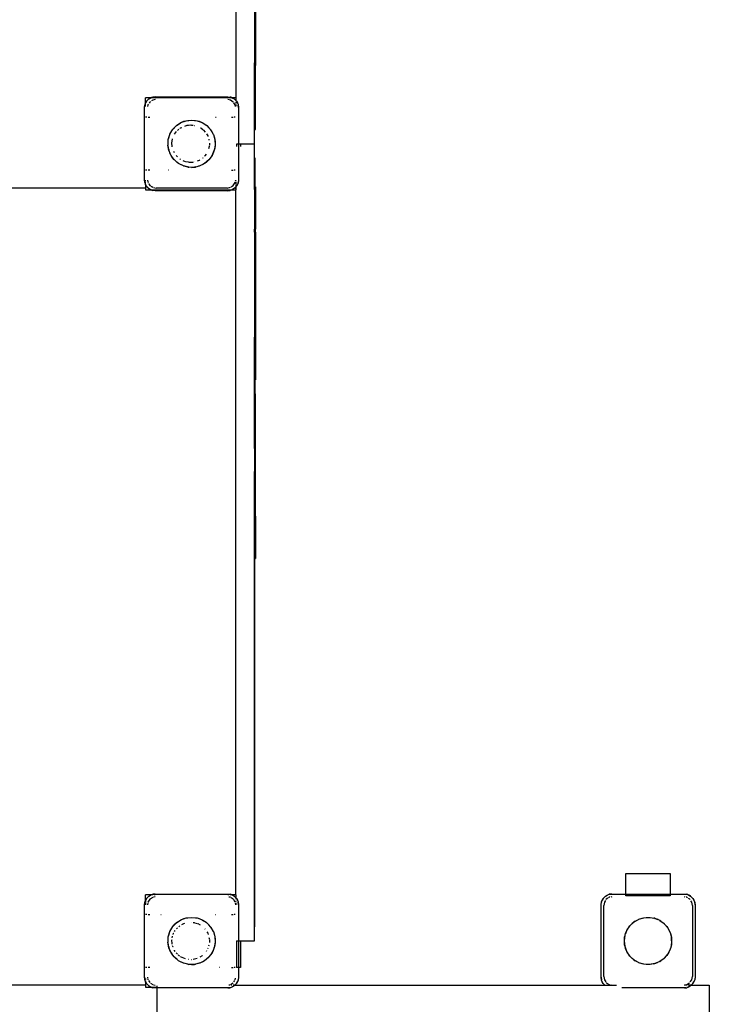
# Model space of a CAD drawing. Extents: x -7529 to 2569, y -5429 to 5917.
# Drawn here: x -2224 to -1446, y 425 to 1536 of the extents above; entities that cross this region are included whole.
import ezdxf

# ---------------------------------------------------------------- set-up
doc = ezdxf.new("R2010")
doc.units = 0
doc.layers.get('0').update_dxf_attribs({"linetype": 'CONTINUOUS'})

# ---------------------------------------------------------------- blocks, each defined once
blk = doc.blocks.new('004435')
for p, q in [((-1979.7, 2244.1), (-1979.7, 1448.1)), ((-1958.7, 1583.7), (-1958.7, 1487.5)), ((-1957.7, 1583.7), (-1957.7, 1487.5)), ((-1958.7, 1487.5), (-1957.7, 1487.5)), ((-1958.7, 1484.3), (-1958.7, 1487.5)), ((-1958.7, 1436.3), (-1958.7, 1484.3)), ((-1958.7, 1484.3), (-1957.7, 1484.3)), ((-1957.7, 1487.5), (-1957.7, 1484.3)), ((-1957.7, 1436.3), (-1957.7, 1484.3)), ((-2075.5, 1448.1), (-2081.7, 1448.1)), ((-2081.7, 1441.9), (-2081.7, 1448.1)), ((-2080.5, 1444.2), (-2077.8, 1446.8)), ((-2080.1, 1444.6), (-2078.2, 1446.5)), ((-2078.2, 1446.5), (-2077.8, 1446.8)), ((-2077.8, 1446.8), (-2075.3, 1448.1)), ((-2077.8, 1446.8), (-2076, 1447.9)), ((-2076, 1447.9), (-2075.5, 1448.1)), ((-2075.5, 1448.1), (-2074.5, 1448.5)), ((-2075.3, 1448.1), (-2075.5, 1448.1)), ((-2075.3, 1448.1), (-2074.5, 1448.5)), ((-1984.2, 1448.1), (-2075.3, 1448.1)), ((-2073.6, 1445.4), (-2075, 1444.4)), ((-2074.5, 1448.5), (-2070.7, 1449.1)), ((-2074.5, 1448.5), (-2073.4, 1448.8)), ((-2070.7, 1445.9), (-2073.6, 1445.4)), ((-2070.7, 1449.1), (-2073.4, 1448.8)), ((-2070.7, 1449.1), (-1988.7, 1449.1)), ((-1988.7, 1449.1), (-1985, 1448.5)), ((-1988.7, 1449.1), (-1986.1, 1448.8)), ((-1985.9, 1445.4), (-1988.7, 1445.9)), ((-1985, 1448.5), (-1986.1, 1448.8)), ((-1982.7, 1443.2), (-1985.9, 1445.4)), ((-1985, 1448.5), (-1984.2, 1448.1)), ((-1985, 1448.5), (-1984, 1448.1)), ((-1984.2, 1448.1), (-1981.7, 1446.8)), ((-1984, 1448.1), (-1984.2, 1448.1)), ((-1984, 1448.1), (-1983.5, 1447.9)), ((-1979.7, 1448.1), (-1984, 1448.1)), ((-1981.7, 1446.8), (-1983.5, 1447.9)), ((-1981.3, 1446.5), (-1981.7, 1446.8)), ((-1981.7, 1446.8), (-1979.7, 1444.9)), ((-1981.3, 1446.5), (-1979.7, 1445)), ((-1979.7, 1448.1), (-1979.7, 1445)), ((-1979.7, 1445), (-1979.4, 1444.6)), ((-1979.7, 1445), (-1979.7, 1444.9)), ((-2082.7, 1437.1), (-2082.2, 1440.8)), ((-2082.7, 1437.1), (-2082.4, 1439.8)), ((-2082.7, 1355.1), (-2082.7, 1437.1)), ((-2082.2, 1440.8), (-2082.4, 1439.8)), ((-2082.2, 1440.8), (-2081.7, 1441.9)), ((-2082.2, 1440.8), (-2081.7, 1441.6)), ((-2081.7, 1441.6), (-2080.5, 1444.2)), ((-2081.7, 1441.9), (-2081.6, 1442.3)), ((-2081.7, 1441.6), (-2081.7, 1441.9)), ((-2081.7, 1441.4), (-2081.7, 1441.6)), ((-2081.7, 1438.3), (-2081.7, 1441)), ((-2080.5, 1444.2), (-2081.6, 1442.3)), ((-2080.1, 1444.6), (-2080.5, 1444.2)), ((-2079, 1439.9), (-2079.3, 1438.1)), ((-2078.4, 1440.8), (-2079, 1439.9)), ((-2076.8, 1443.2), (-2077.7, 1441.9)), ((-2076, 1443.7), (-2076.8, 1443.2)), ((-1982.6, 1443), (-1982.7, 1443.2)), ((-1980.5, 1439.9), (-1982.1, 1442.4)), ((-1980.1, 1438.1), (-1980.5, 1439.9)), ((-1979.7, 1444.9), (-1979, 1444.2)), ((-1979.7, 1444.9), (-1979.7, 1444.3)), ((-1979.7, 1443.2), (-1979.7, 1441.5)), ((-1979.7, 1440.5), (-1979.7, 1438.6)), ((-1979.4, 1444.6), (-1979, 1444.2)), ((-1979, 1444.2), (-1977.3, 1440.8)), ((-1979, 1444.2), (-1977.9, 1442.3)), ((-1977.9, 1442.3), (-1977.3, 1440.8)), ((-1977.3, 1440.8), (-1976.7, 1437.1)), ((-1977.3, 1440.8), (-1977, 1439.8)), ((-1976.7, 1437.1), (-1977, 1439.8)), ((-1976.7, 1437.1), (-1976.7, 1396.1)), ((-1958.7, 1436.3), (-1957.7, 1436.3)), ((-1958.7, 1412.1), (-1958.7, 1436.3)), ((-1957.7, 1412.1), (-1957.7, 1436.3)), ((-2080.4, 1426.1), (-2081.7, 1426.1)), ((-2078.7, 1426.1), (-2076.8, 1426.1)), ((-2035.9, 1422.1), (-2029.7, 1422.8)), ((-2034.1, 1422.4), (-2029.7, 1422.8)), ((-2029.7, 1422.8), (-2023.6, 1422.1)), ((-2029.7, 1422.8), (-2025.4, 1422.4)), ((-2002.9, 1426.1), (-2002, 1426.1)), ((-1984.7, 1426.1), (-1982.7, 1426.1)), ((-1980.7, 1426.1), (-1981.7, 1426.1)), ((-2054.2, 1406.8), (-2051.1, 1412.1)), ((-2051.1, 1412.1), (-2052.1, 1410.7)), ((-2051.1, 1412.1), (-2049.4, 1414.2)), ((-2050.5, 1412.7), (-2049.2, 1414.1)), ((-2046.9, 1416.6), (-2049.4, 1414.2)), ((-2047.5, 1415.9), (-2046.9, 1416.6)), ((-2046.9, 1416.6), (-2041.7, 1420)), ((-2046.1, 1417.2), (-2046.9, 1416.6)), ((-2046.1, 1417.2), (-2042.4, 1419.6)), ((-2045.3, 1411.4), (-2044, 1412.5)), ((-2043.1, 1413.2), (-2042.2, 1413.9)), ((-2042.4, 1419.6), (-2041.7, 1420)), ((-2042.2, 1413.9), (-2040.8, 1414.6)), ((-2041.7, 1420), (-2035.9, 1422.1)), ((-2041.7, 1420), (-2038.4, 1421.4)), ((-2038.4, 1421.4), (-2035.9, 1422.1)), ((-2037.3, 1416.1), (-2034.7, 1416.9)), ((-2035.9, 1422.1), (-2034.1, 1422.4)), ((-2034.7, 1416.9), (-2033.6, 1417)), ((-2033.2, 1417), (-2030.7, 1417.3)), ((-2030.7, 1417.3), (-2029.8, 1417.2)), ((-2029.7, 1417.2), (-2027.9, 1417)), ((-2026.3, 1416.8), (-2026.2, 1416.7)), ((-2025.4, 1422.4), (-2023.6, 1422.1)), ((-2023.6, 1422.1), (-2017.8, 1420)), ((-2023.6, 1422.1), (-2021.1, 1421.4)), ((-2021.1, 1421.4), (-2017.8, 1420)), ((-2019.6, 1414), (-2019.3, 1413.9)), ((-2019.3, 1413.9), (-2017.2, 1412.2)), ((-2017.8, 1420), (-2012.6, 1416.6)), ((-2017.8, 1420), (-2017, 1419.6)), ((-2017, 1419.6), (-2013.4, 1417.2)), ((-2016.7, 1411.9), (-2016.2, 1411.4)), ((-2012.6, 1416.6), (-2013.4, 1417.2)), ((-2012.6, 1416.6), (-2008.3, 1412.1)), ((-2012.6, 1416.6), (-2010.1, 1414.2)), ((-2008.3, 1412.1), (-2010.1, 1414.2)), ((-2007.4, 1410.7), (-2008.3, 1412.1)), ((-2008.3, 1412.1), (-2005.3, 1406.8)), ((-1958.7, 1412.1), (-1957.7, 1412.1)), ((-1958.7, 1396.1), (-1958.7, 1412.1)), ((-2056.3, 1398.3), (-2056, 1400.8)), ((-2056.1, 1399.9), (-2056, 1400.8)), ((-2056, 1400.8), (-2054.2, 1406.7)), ((-2056, 1400.8), (-2055.6, 1402.7)), ((-2055.6, 1402.7), (-2054.2, 1406.7)), ((-2054.2, 1406.8), (-2052.1, 1410.7)), ((-2054.2, 1406.7), (-2054.2, 1406.8)), ((-2051.9, 1397.1), (-2051.3, 1401.1)), ((-2051.3, 1401.1), (-2051.1, 1401.5)), ((-2048.9, 1406.8), (-2048, 1408.4)), ((-2048, 1408.4), (-2046.7, 1409.8)), ((-2045.8, 1410.9), (-2045.3, 1411.4)), ((-2016.2, 1411.4), (-2014.3, 1409.3)), ((-2012.8, 1407.2), (-2011.5, 1404.9)), ((-2011.5, 1404.9), (-2011.3, 1404.2)), ((-2010.2, 1401.1), (-2010.1, 1400.2)), ((-2007.4, 1410.7), (-2005.3, 1406.8)), ((-2005.3, 1406.8), (-2005.2, 1406.7)), ((-2005.2, 1406.7), (-2003.5, 1400.8)), ((-2005.2, 1406.7), (-2003.9, 1402.7)), ((-2003.9, 1402.7), (-2003.5, 1400.8)), ((-2003.5, 1400.8), (-2003.1, 1394.6)), ((-2003.5, 1400.8), (-2003.2, 1398.3)), ((-2056.4, 1394.6), (-2056.3, 1395.4)), ((-2055.3, 1388.5), (-2056.4, 1394.6)), ((-2056.3, 1393.9), (-2056.4, 1394.6)), ((-2056.3, 1395.4), (-2056.3, 1398.3)), ((-2055.6, 1389.6), (-2056.3, 1393.9)), ((-2055.6, 1389.6), (-2055.3, 1388.5)), ((-2051.7, 1393.1), (-2051.9, 1397.1)), ((-2051.5, 1392.5), (-2051.7, 1393.1)), ((-2009.8, 1393.1), (-2010.5, 1390.3)), ((-2009.8, 1393.6), (-2009.8, 1393.1)), ((-2009.6, 1396.9), (-2009.7, 1394.5)), ((-2003.1, 1394.6), (-2004.2, 1388.5)), ((-2004.2, 1388.5), (-2003.9, 1389.6)), ((-2003.2, 1393.9), (-2003.9, 1389.6)), ((-2003.2, 1398.3), (-2003.1, 1394.6)), ((-2003.1, 1394.6), (-2003.2, 1393.9)), ((-1979.1, 1396.1), (-1977, 1396.1)), ((-1978.7, 1393), (-1978.7, 1395.5)), ((-1976.7, 1396.1), (-1958.7, 1396.1)), ((-1976.7, 1396.1), (-1976.7, 1355.1)), ((-1974.7, 1395.5), (-1974.7, 1393)), ((-1958.7, 1380.1), (-1958.7, 1396.1)), ((-2054, 1385.5), (-2055.3, 1388.5)), ((-2055.3, 1388.5), (-2054.2, 1385.4)), ((-2052.8, 1382.8), (-2054.2, 1385.4)), ((-2052.8, 1382.8), (-2053.2, 1383.6)), ((-2052.8, 1382.8), (-2052.1, 1381.5)), ((-2049.4, 1378.1), (-2052.8, 1382.8)), ((-2049.4, 1378.1), (-2052.1, 1381.5)), ((-2049.2, 1385.7), (-2049.9, 1387.3)), ((-2046.7, 1382.3), (-2047.2, 1382.9)), ((-2045.8, 1381.4), (-2046.7, 1382.3)), ((-2042.2, 1378.4), (-2043.1, 1379)), ((-2017.2, 1380), (-2017.5, 1379.6)), ((-2014.8, 1382.3), (-2015.2, 1381.9)), ((-2013.2, 1384.4), (-2014.8, 1382.3)), ((-2006.6, 1382.8), (-2010.1, 1378.1)), ((-2007.4, 1381.5), (-2010.1, 1378.1)), ((-2007.4, 1381.5), (-2006.6, 1382.8)), ((-2006.6, 1382.8), (-2004.3, 1388.5)), ((-2004.5, 1387.6), (-2006.6, 1382.8)), ((-2006.6, 1382.8), (-2005.3, 1385.4)), ((-2004.5, 1387.6), (-2005.3, 1385.4)), ((-2004.2, 1388.5), (-2004.5, 1387.6)), ((-2004.3, 1388.5), (-2004.5, 1387.6)), ((-1958.7, 1380.1), (-1958.2, 1380.1)), ((-1958.7, 1347.6), (-1958.7, 1380.1)), ((-1958.2, 1380.1), (-1958.2, 1347.6)), ((-2049.2, 1377.8), (-2049.4, 1378.1)), ((-2044.4, 1373.8), (-2049.2, 1377.8)), ((-2046.1, 1375.1), (-2049.2, 1377.8)), ((-2044.4, 1373.8), (-2046.1, 1375.1)), ((-2038.9, 1371.1), (-2044.4, 1373.8)), ((-2042.4, 1372.7), (-2044.4, 1373.8)), ((-2038.9, 1371.1), (-2042.4, 1372.7)), ((-2036.7, 1375.8), (-2039.2, 1376.8)), ((-2032.8, 1369.6), (-2038.9, 1371.1)), ((-2038.4, 1370.9), (-2038.9, 1371.1)), ((-2034.1, 1369.8), (-2038.4, 1370.9)), ((-2033.2, 1375.2), (-2036.1, 1375.7)), ((-2034.1, 1369.8), (-2032.8, 1369.6)), ((-2030.7, 1375), (-2032.8, 1375.1)), ((-2032.8, 1375.1), (-2032.8, 1375.1)), ((-2029.7, 1369.4), (-2032.8, 1369.6)), ((-2029.7, 1375), (-2030.7, 1375)), ((-2029.7, 1369.4), (-2026.7, 1369.7)), ((-2026.6, 1369.6), (-2029.7, 1369.4)), ((-2028.7, 1375.1), (-2029.6, 1375)), ((-2027.8, 1375.3), (-2028.7, 1375.1)), ((-2025.4, 1369.9), (-2026.6, 1369.6)), ((-2026.6, 1369.6), (-2025.4, 1369.8)), ((-2026.3, 1375.5), (-2026.5, 1375.5)), ((-2021.1, 1370.9), (-2025.4, 1369.8)), ((-2021.1, 1377.3), (-2023.3, 1376.4)), ((-2020.6, 1371.1), (-2021.8, 1370.8)), ((-2020.3, 1377.8), (-2021.1, 1377.3)), ((-2020.6, 1371.1), (-2021.1, 1370.9)), ((-2016.4, 1373.2), (-2020.6, 1371.1)), ((-2017, 1372.7), (-2020.6, 1371.1)), ((-2015.1, 1373.8), (-2017, 1372.7)), ((-2015.1, 1373.8), (-2015.8, 1373.5)), ((-2010.3, 1377.8), (-2015.1, 1373.8)), ((-2013.4, 1375.1), (-2015.1, 1373.8)), ((-2010.3, 1377.8), (-2013.4, 1375.1)), ((-2010.1, 1378.1), (-2010.3, 1377.8)), ((-2080.4, 1366.1), (-2081.7, 1366.1)), ((-2076.8, 1366.1), (-2078.7, 1366.1)), ((-2055.7, 1366.1), (-2056.3, 1366.1)), ((-1984.7, 1366.1), (-1982.7, 1366.1)), ((-1980.7, 1366.1), (-1981.7, 1366.1)), ((-2081.7, 1346.1), (-2877.7, 1346.1)), ((-2082.2, 1351.4), (-2082.7, 1355.1)), ((-2082.7, 1355.1), (-2082.4, 1352.4)), ((-2082.2, 1351.4), (-2082.4, 1352.4)), ((-2081.9, 1350.9), (-2082.2, 1351.4)), ((-2081.7, 1350.6), (-2081.9, 1350.9)), ((-2081.7, 1350.5), (-2081.9, 1350.9)), ((-2081.7, 1353.9), (-2081.7, 1355.1)), ((-2081.7, 1350.6), (-2081.7, 1352.6)), ((-2080.5, 1348.1), (-2081.7, 1350.6)), ((-2081.7, 1350.5), (-2081.7, 1350.6)), ((-2081.7, 1350.4), (-2081.7, 1350.5)), ((-2081.7, 1350.4), (-2081.7, 1346.1)), ((-2081.6, 1349.9), (-2081.7, 1350.4)), ((-2081.7, 1346.1), (-2081.7, 1344.1)), ((-2080.5, 1348.1), (-2081.6, 1349.9)), ((-2077.8, 1345.4), (-2080.5, 1348.1)), ((-2080.1, 1347.6), (-2080.5, 1348.1)), ((-2078.2, 1345.7), (-2080.1, 1347.6)), ((-2079.5, 1355.1), (-2079.2, 1353.2)), ((-2079, 1352.2), (-2078.4, 1351.4)), ((-2078.2, 1345.7), (-2077.8, 1345.4)), ((-2078.1, 1350.9), (-2076.8, 1349)), ((-2077.8, 1345.4), (-2076, 1344.3)), ((-2075.3, 1344.1), (-2077.8, 1345.4)), ((-2076.8, 1349), (-2076, 1348.5)), ((-2075.5, 1348.2), (-2073.6, 1346.9)), ((-2072.7, 1346.7), (-2069.7, 1346.1)), ((-1989.7, 1346.1), (-2069.7, 1346.1)), ((-1989.7, 1346.1), (-1985.9, 1346.9)), ((-1985.9, 1346.9), (-1985.9, 1346.9)), ((-1985.1, 1347.5), (-1982.7, 1349)), ((-1981.7, 1345.4), (-1984.2, 1344.1)), ((-1981.7, 1345.4), (-1983.5, 1344.3)), ((-1982.7, 1349), (-1980.5, 1352.3)), ((-1979.9, 1347.2), (-1981.7, 1345.4)), ((-1981.3, 1345.7), (-1981.7, 1345.4)), ((-1979.7, 1347.3), (-1981.3, 1345.7)), ((-1980.5, 1352.3), (-1980.3, 1353.2)), ((-1980.1, 1354.1), (-1979.9, 1355.1)), ((-1979.7, 1355.1), (-1979.7, 1354.5)), ((-1979.7, 1353.1), (-1979.7, 1350.8)), ((-1979.7, 1349.9), (-1979.7, 1347.6)), ((-1979.4, 1347.6), (-1979.7, 1347.3)), ((-1979.7, 1347.3), (-1979.7, 1347.3)), ((-1979.7, 1347.3), (-1979.7, 1344.1)), ((-1979, 1348.1), (-1979.4, 1347.7)), ((-1979.4, 1347.6), (-1979, 1348.1)), ((-1977.3, 1351.4), (-1979, 1348.1)), ((-1979, 1348.1), (-1977.9, 1349.9)), ((-1977.3, 1351.4), (-1977.9, 1349.9)), ((-1976.7, 1355.1), (-1977.3, 1351.4)), ((-1977.3, 1351.4), (-1977, 1352.4)), ((-1976.7, 1355.1), (-1977, 1352.4)), ((-1958.7, 1347.6), (-1958.2, 1347.6)), ((-1958.7, 1344.4), (-1958.7, 1347.6)), ((-1958.2, 1347.6), (-1957.7, 1347.6)), ((-1958.2, 1347.6), (-1958.2, 1344.4)), ((-1957.7, 1347.6), (-1957.7, 1344.4)), ((-2081.7, 1344.1), (-2075.5, 1344.1)), ((-2075.5, 1344.1), (-2076, 1344.3)), ((-2074.5, 1343.7), (-2075.5, 1344.1)), ((-2075.5, 1344.1), (-2075.3, 1344.1)), ((-2074.5, 1343.7), (-2075.3, 1344.1)), ((-2075.3, 1344.1), (-1984.2, 1344.1)), ((-2070.7, 1343.1), (-2074.5, 1343.7)), ((-2074.5, 1343.7), (-2073.4, 1343.4)), ((-2070.7, 1343.1), (-2073.4, 1343.4)), ((-1988.7, 1343.1), (-2070.7, 1343.1)), ((-1985, 1343.7), (-1988.7, 1343.1)), ((-1988.7, 1343.1), (-1986.1, 1343.4)), ((-1985, 1343.7), (-1986.1, 1343.4)), ((-1984.2, 1344.1), (-1985, 1343.7)), ((-1984, 1344.1), (-1985, 1343.7)), ((-1984.2, 1344.1), (-1984, 1344.1)), ((-1983.5, 1344.3), (-1984, 1344.1)), ((-1984, 1344.1), (-1979.7, 1344.1)), ((-1979.7, 548.1), (-1979.7, 1344.1)), ((-1958.7, 1344.4), (-1958.2, 1344.4)), ((-1958.7, 1344.4), (-1958.7, 1299.6)), ((-1958.2, 1344.4), (-1957.7, 1344.4)), ((-1958.2, 1344.4), (-1958.2, 1299.6)), ((-1957.7, 1344.4), (-1957.7, 1299.6)), ((-1958.7, 1296.4), (-1958.7, 1299.6)), ((-1958.2, 1299.6), (-1958.7, 1299.6)), ((-1958.7, 1296.4), (-1958.2, 1296.4)), ((-1958.7, 1296.4), (-1958.7, 1177.8)), ((-1957.7, 1299.6), (-1958.2, 1299.6)), ((-1958.2, 1299.6), (-1958.2, 1296.4)), ((-1958.2, 1296.4), (-1957.7, 1296.4)), ((-1958.2, 1296.4), (-1958.2, 1177.8)), ((-1957.7, 1296.4), (-1957.7, 1299.6)), ((-1957.7, 1296.4), (-1957.7, 1177.8)), ((-1958.7, 1177.8), (-1958.2, 1177.8)), ((-1958.7, 1129.7), (-1958.7, 1177.8)), ((-1958.2, 1177.8), (-1957.7, 1177.8)), ((-1958.2, 1177.8), (-1958.2, 1129.7)), ((-1957.7, 1177.8), (-1957.7, 1129.7)), ((-1958.7, 1129.7), (-1958.2, 1129.7)), ((-1958.7, 1113.7), (-1958.7, 1129.7)), ((-1958.2, 1129.7), (-1957.7, 1129.7)), ((-1958.2, 1129.7), (-1958.2, 1113.7)), ((-1958.7, 1113.7), (-1958.2, 1113.7)), ((-1958.7, 1110.5), (-1958.7, 1113.7)), ((-1958.2, 1113.7), (-1957.7, 1113.7)), ((-1958.2, 1113.7), (-1958.2, 1110.5)), ((-1957.7, 1110.5), (-1957.7, 1113.7)), ((-1958.7, 1110.5), (-1958.2, 1110.5)), ((-1958.7, 1053), (-1958.7, 1110.5)), ((-1958.2, 1110.5), (-1957.7, 1110.5)), ((-1958.2, 1110.5), (-1958.2, 1053)), ((-1957.7, 1053), (-1957.7, 1110.5)), ((-1958.7, 1053), (-1958.2, 1053)), ((-1958.7, 1052.2), (-1958.7, 1053)), ((-1958.7, 1052.2), (-1958.2, 1052.2)), ((-1958.7, 1052.2), (-1958.7, 1026.2)), ((-1958.2, 1053), (-1957.7, 1053)), ((-1958.2, 1053), (-1958.2, 1052.2)), ((-1958.2, 1026.2), (-1958.2, 1052.2)), ((-1957.7, 1026.2), (-1957.7, 1053)), ((-1958.7, 1026.2), (-1958.2, 1026.2)), ((-1958.7, 975.8), (-1958.7, 1026.2)), ((-1958.2, 1026.2), (-1957.7, 1026.2)), ((-1958.2, 975.8), (-1958.2, 1026.2)), ((-1957.7, 975.8), (-1957.7, 1026.2)), ((-1958.7, 975.8), (-1958.2, 975.8)), ((-1958.7, 927.8), (-1958.7, 975.8)), ((-1958.2, 975.8), (-1957.7, 975.8)), ((-1958.2, 927.8), (-1958.2, 975.8)), ((-1957.7, 975.8), (-1957.7, 927.8)), ((-1958.7, 927.8), (-1958.2, 927.8)), ((-1958.7, 857.1), (-1958.7, 927.8)), ((-1958.2, 927.8), (-1957.7, 927.8)), ((-1958.2, 857.1), (-1958.2, 927.8)), ((-1958.2, 857.1), (-1958.7, 857.1)), ((-1958.7, 772.1), (-1958.7, 857.1)), ((-1958.2, 772.1), (-1958.2, 857.1)), ((-1958.7, 772.1), (-1958.2, 772.1)), ((-1958.7, 577), (-1958.7, 772.1)), ((-1958.2, 577), (-1958.2, 772.1)), ((-1958.7, 577), (-1958.2, 577)), ((-1958.7, 512.1), (-1958.7, 577)), ((-1958.2, 512.1), (-1958.2, 577)), ((-1539.7, 572.1), (-1489.7, 572.1)), ((-1539.7, 549.1), (-1539.7, 572.1)), ((-1489.7, 572.1), (-1489.7, 549.1)), ((-2075.5, 548.1), (-2081.7, 548.1)), ((-2081.7, 541.9), (-2081.7, 548.1)), ((-2080.1, 544.6), (-2078.2, 546.5)), ((-2079.6, 545.1), (-2077.8, 546.8)), ((-2078.2, 546.5), (-2077.8, 546.8)), ((-2077.8, 546.8), (-2075.3, 548.1)), ((-2077.8, 546.8), (-2076, 547.9)), ((-2073.6, 545.3), (-2076.8, 543.2)), ((-2076, 547.9), (-2075.5, 548.1)), ((-2075.5, 548.1), (-2074.5, 548.5)), ((-2075.3, 548.1), (-2075.5, 548.1)), ((-2075.3, 548.1), (-2074.5, 548.5)), ((-2073.3, 548.1), (-2075.3, 548.1)), ((-2074.5, 548.5), (-2070.7, 549.1)), ((-2074.5, 548.5), (-2073.4, 548.8)), ((-2070.7, 549.1), (-2073.4, 548.8)), ((-2070.7, 545.9), (-2072.7, 545.5)), ((-2070.7, 548.1), (-2071.9, 548.1)), ((-2070.7, 549.1), (-1988.7, 549.1)), ((-1988.7, 549.1), (-1985, 548.5)), ((-1988.7, 549.1), (-1986.1, 548.8)), ((-1987.6, 548.1), (-1988.7, 548.1)), ((-1985.9, 545.4), (-1987.7, 545.7)), ((-1984.9, 548.1), (-1986.2, 548.1)), ((-1985, 548.5), (-1986.1, 548.8)), ((-1985.9, 545.3), (-1985.9, 545.4)), ((-1982.7, 543.2), (-1985.1, 544.8)), ((-1985, 548.5), (-1984.2, 548.1)), ((-1985, 548.5), (-1984, 548.1)), ((-1984.2, 548.1), (-1984.4, 548.1)), ((-1984.2, 548.1), (-1981.7, 546.8)), ((-1984, 548.1), (-1984.2, 548.1)), ((-1984, 548.1), (-1983.5, 547.9)), ((-1979.7, 548.1), (-1984, 548.1)), ((-1981.7, 546.8), (-1983.5, 547.9)), ((-1981.3, 546.5), (-1981.7, 546.8)), ((-1981.7, 546.8), (-1979.7, 544.9)), ((-1981.3, 546.5), (-1979.7, 545)), ((-1979.7, 548.1), (-1979.7, 545)), ((-1979.7, 545), (-1979.4, 544.6)), ((-1979.7, 545), (-1979.7, 544.9)), ((-1979.7, 544.9), (-1979, 544.2)), ((-1979.7, 544.9), (-1979.7, 543.2)), ((-1565.5, 544.2), (-1562.8, 546.8)), ((-1565.1, 544.6), (-1563.2, 546.5)), ((-1563.2, 546.5), (-1562.8, 546.8)), ((-1562.8, 546.8), (-1559.5, 548.5)), ((-1562.8, 546.8), (-1561, 547.9)), ((-1561, 547.9), (-1559.5, 548.5)), ((-1559.5, 548.5), (-1555.7, 549.1)), ((-1559.5, 548.5), (-1558.4, 548.8)), ((-1558.6, 545.4), (-1559.4, 544.8)), ((-1557.7, 545.5), (-1558.6, 545.4)), ((-1555.7, 549.1), (-1558.4, 548.8)), ((-1555.7, 545.9), (-1556.7, 545.7)), ((-1555.7, 549.1), (-1539.7, 549.1)), ((-1539.7, 548.4), (-1539.7, 549.1)), ((-1539.7, 549.1), (-1489.7, 549.1)), ((-1539.7, 547.1), (-1539.7, 548)), ((-1489.7, 547.1), (-1539.7, 547.1)), ((-1489.7, 549.1), (-1489.7, 548.4)), ((-1489.7, 549.1), (-1473.7, 549.1)), ((-1489.7, 548), (-1489.7, 547.1)), ((-1473.7, 549.1), (-1470, 548.5)), ((-1473.7, 549.1), (-1471.1, 548.8)), ((-1472.7, 545.7), (-1473.7, 545.9)), ((-1470.9, 545.4), (-1471.8, 545.5)), ((-1470, 548.5), (-1471.1, 548.8)), ((-1470.1, 544.8), (-1470.9, 545.4)), ((-1470, 548.5), (-1466.7, 546.8)), ((-1470, 548.5), (-1468.5, 547.9)), ((-1466.7, 546.8), (-1468.5, 547.9)), ((-1466.7, 546.8), (-1464, 544.2)), ((-1466.3, 546.5), (-1466.7, 546.8)), ((-1466.3, 546.5), (-1464.4, 544.6)), ((-2082.7, 537.1), (-2082.2, 540.8)), ((-2082.7, 537.1), (-2082.4, 539.8)), ((-2082.7, 455.1), (-2082.7, 537.1)), ((-2082.2, 540.8), (-2082.4, 539.8)), ((-2082.2, 540.8), (-2081.7, 541.9)), ((-2082.2, 540.8), (-2081.7, 541.6)), ((-2081.7, 541.6), (-2080.5, 544.2)), ((-2081.7, 541.9), (-2081.6, 542.3)), ((-2081.7, 541.9), (-2081.7, 541.6)), ((-2081.7, 541.6), (-2081.7, 540.3)), ((-2081.7, 539.6), (-2081.7, 537.1)), ((-2080.5, 544.2), (-2081.6, 542.3)), ((-2080.5, 544.2), (-2080.1, 544.6)), ((-2080.1, 544.6), (-2080.5, 544.2)), ((-2079.2, 539), (-2079.5, 537.1)), ((-2076.8, 543.2), (-2079, 540)), ((-1982.6, 543), (-1982.7, 543.2)), ((-1980.5, 540), (-1982.1, 542.4)), ((-1979.9, 537.1), (-1980.3, 539)), ((-1979.7, 541.5), (-1979.7, 540.5)), ((-1979.7, 539.2), (-1979.7, 537.1)), ((-1979.4, 544.6), (-1979, 544.2)), ((-1979, 544.2), (-1977.3, 540.8)), ((-1979, 544.2), (-1977.9, 542.3)), ((-1977.9, 542.3), (-1977.3, 540.8)), ((-1977.3, 540.8), (-1976.7, 537.1)), ((-1977.3, 540.8), (-1977, 539.8)), ((-1976.7, 537.1), (-1977, 539.8)), ((-1976.7, 537.1), (-1976.7, 496.1)), ((-1567.7, 537.1), (-1567.2, 540.8)), ((-1567.7, 537.1), (-1567.4, 539.8)), ((-1567.7, 455.1), (-1567.7, 537.1)), ((-1567.2, 540.8), (-1567.4, 539.8)), ((-1567.2, 540.8), (-1565.5, 544.2)), ((-1567.2, 540.8), (-1566.6, 542.3)), ((-1565.5, 544.2), (-1566.6, 542.3)), ((-1565.1, 544.6), (-1565.5, 544.2)), ((-1564, 539.9), (-1564.7, 536.1)), ((-1564.7, 456.1), (-1564.7, 536.1)), ((-1562.7, 541.9), (-1564, 539.9)), ((-1561.8, 543.2), (-1562.4, 542.4)), ((-1560, 544.4), (-1561.8, 543.2)), ((-1467.7, 543.2), (-1469, 544.1)), ((-1467.1, 542.4), (-1467.7, 543.2)), ((-1465.5, 539.9), (-1466.4, 541.3)), ((-1464.7, 536.1), (-1465.5, 539.9)), ((-1464.7, 536.1), (-1464.7, 456.1)), ((-1464.4, 544.6), (-1464, 544.2)), ((-1464, 544.2), (-1462.3, 540.8)), ((-1464, 544.2), (-1462.9, 542.3)), ((-1462.9, 542.3), (-1462.3, 540.8)), ((-1462.3, 540.8), (-1461.7, 537.1)), ((-1462.3, 540.8), (-1462, 539.8)), ((-1461.7, 537.1), (-1462, 539.8)), ((-1461.7, 537.1), (-1461.7, 455.1)), ((-2080.4, 526.1), (-2081.7, 526.1)), ((-2078.7, 526.1), (-2076.8, 526.1)), ((-2064.4, 526.1), (-2063.9, 526.1)), ((-2035.9, 522.1), (-2029.7, 522.8)), ((-2035.9, 522.1), (-2034.1, 522.4)), ((-2034.1, 522.4), (-2029.7, 522.8)), ((-2029.7, 522.8), (-2023.6, 522.1)), ((-2029.7, 522.8), (-2025.4, 522.4)), ((-2025.4, 522.4), (-2023.6, 522.1)), ((-2003.3, 526.1), (-2002.9, 526.1)), ((-1984.7, 526.1), (-1982.7, 526.1)), ((-1980.7, 526.1), (-1981.7, 526.1)), ((-1519.4, 522.4), (-1513.2, 522.8)), ((-1519.4, 522.4), (-1516.9, 522.7)), ((-1516.9, 522.7), (-1513.2, 522.8)), ((-1513.2, 522.8), (-1507.1, 521.7)), ((-1513.2, 522.8), (-1512.5, 522.7)), ((-1512.5, 522.7), (-1508.2, 522)), ((-2054.2, 506.8), (-2051.1, 512.1)), ((-2051.1, 512.1), (-2052.1, 510.7)), ((-2051.1, 512.1), (-2046.9, 516.6)), ((-2051.1, 512.1), (-2049.4, 514.2)), ((-2046.9, 516.6), (-2049.4, 514.2)), ((-2046.9, 516.6), (-2041.7, 520)), ((-2046.1, 517.2), (-2046.9, 516.6)), ((-2046.1, 517.2), (-2042.4, 519.6)), ((-2044, 512.5), (-2043.1, 513.2)), ((-2042.4, 519.6), (-2041.7, 520)), ((-2041.7, 520), (-2035.9, 522.1)), ((-2041.7, 520), (-2038.4, 521.4)), ((-2040.8, 514.6), (-2038.6, 515.8)), ((-2038.6, 515.8), (-2037.3, 516.1)), ((-2038.4, 521.4), (-2035.9, 522.1)), ((-2029.8, 517.2), (-2029.7, 517.2)), ((-2027.9, 517), (-2026.7, 516.9)), ((-2026.7, 516.9), (-2026.3, 516.8)), ((-2026.2, 516.7), (-2023, 515.8)), ((-2023.6, 522.1), (-2017.8, 520)), ((-2023.6, 522.1), (-2021.1, 521.4)), ((-2022.8, 515.7), (-2019.9, 514.2)), ((-2021.1, 521.4), (-2017.8, 520)), ((-2017.8, 520), (-2016.3, 519)), ((-2017.8, 520), (-2017, 519.6)), ((-2017, 519.6), (-2013.4, 517.2)), ((-2012.6, 516.6), (-2013.4, 517.2)), ((-2013.4, 517.1), (-2012.6, 516.6)), ((-2012.6, 516.6), (-2008.3, 512.1)), ((-2012.6, 516.6), (-2010.1, 514.2)), ((-2008.3, 512.1), (-2010.1, 514.2)), ((-2007.4, 510.7), (-2008.3, 512.1)), ((-2008, 511.5), (-2005.3, 506.8)), ((-1958.7, 512.1), (-1958.2, 512.1)), ((-1958.7, 496.1), (-1958.7, 512.1)), ((-1538.6, 508.1), (-1535.2, 513.3)), ((-1538.2, 508.8), (-1535.8, 512.5)), ((-1535.2, 513.3), (-1535.8, 512.5)), ((-1535.2, 513.3), (-1530.7, 517.5)), ((-1535.2, 513.3), (-1532.8, 515.7)), ((-1530.7, 517.5), (-1532.8, 515.7)), ((-1530.7, 517.5), (-1528.2, 518.9)), ((-1529.3, 518.5), (-1530.7, 517.5)), ((-1529.3, 518.5), (-1525.5, 520.5)), ((-1525.5, 520.5), (-1525.3, 520.6)), ((-1525.3, 520.6), (-1519.4, 522.4)), ((-1525.3, 520.6), (-1521.3, 522)), ((-1521.3, 522), (-1519.4, 522.4)), ((-1507.1, 521.7), (-1508.2, 522)), ((-1507.1, 521.7), (-1506.3, 521.3)), ((-1504.1, 520.4), (-1507.1, 521.6)), ((-1507.1, 521.6), (-1506.3, 521.3)), ((-1506.3, 521.3), (-1504.1, 520.4)), ((-1506.3, 521.3), (-1504, 520.6)), ((-1501.4, 519.2), (-1504, 520.6)), ((-1502.2, 519.6), (-1502.2, 519.5)), ((-1501.4, 519.2), (-1502.2, 519.5)), ((-1500.2, 518.5), (-1501.4, 519.2)), ((-1501.4, 519.2), (-1496.7, 515.7)), ((-1500.2, 518.5), (-1496.7, 515.7)), ((-1496.7, 515.7), (-1496.4, 515.5)), ((-1496.4, 515.5), (-1492.5, 510.8)), ((-1496.4, 515.5), (-1493.7, 512.5)), ((-1493.7, 512.5), (-1492.5, 510.8)), ((-2056.3, 498.3), (-2056, 500.8)), ((-2056.2, 498.3), (-2056, 500.8)), ((-2056, 500.8), (-2054.2, 506.7)), ((-2056, 500.8), (-2055.6, 502.7)), ((-2055.6, 502.7), (-2054.2, 506.7)), ((-2054.2, 506.8), (-2052.1, 510.7)), ((-2054.2, 506.7), (-2054.2, 506.8)), ((-2051.5, 499.8), (-2051.3, 501.1)), ((-2051.3, 501.1), (-2051.1, 501.5)), ((-2050.5, 503.4), (-2050, 504.9)), ((-2050, 504.9), (-2049.9, 505)), ((-2048.9, 506.8), (-2048.1, 508.1)), ((-2046.7, 509.8), (-2045.8, 510.9)), ((-2014.8, 509.9), (-2014.3, 509.3)), ((-2012.4, 506.5), (-2011.5, 504.9)), ((-2011.5, 504.9), (-2011, 503.4)), ((-2007.4, 510.7), (-2005.3, 506.8)), ((-2005.3, 506.8), (-2005.2, 506.7)), ((-2005.2, 506.7), (-2003.5, 500.8)), ((-2005.2, 506.7), (-2003.9, 502.7)), ((-2003.9, 502.7), (-2003.5, 500.8)), ((-2003.5, 500.8), (-2003.1, 494.6)), ((-2003.5, 500.8), (-2003.2, 498.3)), ((-1541.4, 496.1), (-1540.7, 502.3)), ((-1541.4, 496.1), (-1541.1, 500.5)), ((-1541.1, 500.5), (-1540.7, 502.3)), ((-1540.7, 502.3), (-1540, 504.8)), ((-1540.7, 502.3), (-1540.4, 503.1)), ((-1540, 504.8), (-1538.6, 508.1)), ((-1539.8, 504.7), (-1538.6, 508.1)), ((-1538.6, 508.1), (-1538.2, 508.8)), ((-1492.5, 510.8), (-1489.7, 505.2)), ((-1492.5, 510.8), (-1491.3, 508.8)), ((-1491.3, 508.8), (-1489.7, 505.2)), ((-1489.7, 505.2), (-1489.6, 504.8)), ((-1489.7, 505.2), (-1489.5, 504.8)), ((-1489.5, 504.8), (-1488.4, 500.5)), ((-1489.4, 504), (-1488.2, 499.2)), ((-1488.2, 499.2), (-1488.4, 500.5)), ((-2056.4, 494.6), (-2056.3, 495.4)), ((-2055.3, 488.5), (-2056.4, 494.6)), ((-2056.3, 493.9), (-2056.4, 494.6)), ((-2056.3, 495.4), (-2056.3, 498.3)), ((-2055.6, 489.6), (-2056.3, 493.9)), ((-2055.6, 489.6), (-2055.3, 488.5)), ((-2051.9, 497.1), (-2051.8, 497.9)), ((-2051.7, 493.1), (-2051.9, 497.1)), ((-2051.5, 492.5), (-2051.7, 493.1)), ((-2050.7, 489.2), (-2051.1, 490.7)), ((-2050.6, 489), (-2050.7, 489.2)), ((-2010.3, 491.2), (-2010.5, 490.3)), ((-2010.1, 500.2), (-2009.7, 497.8)), ((-2009.6, 496.9), (-2009.7, 494.5)), ((-2003.1, 494.6), (-2004.2, 488.5)), ((-2004.2, 488.5), (-2003.9, 489.6)), ((-2003.2, 493.9), (-2003.9, 489.6)), ((-2003.2, 498.3), (-2003.1, 494.6)), ((-2003.1, 494.6), (-2003.2, 493.9)), ((-1979.1, 496.1), (-1978.7, 496.1)), ((-1978.7, 466.1), (-1978.7, 496.1)), ((-1978.7, 496.1), (-1977, 496.1)), ((-1976.7, 496.1), (-1974.7, 496.1)), ((-1976.7, 496.1), (-1976.7, 466.1)), ((-1974.7, 496.1), (-1974.7, 466.1)), ((-1974.7, 496.1), (-1958.7, 496.1)), ((-1540.7, 490), (-1541.4, 496.1)), ((-1541.1, 491.7), (-1541.4, 496.1)), ((-1540.7, 490), (-1541.1, 491.7)), ((-1538.6, 484.1), (-1540.7, 490)), ((-1540, 487.5), (-1540.7, 490)), ((-1488.4, 491.7), (-1489.5, 487.5)), ((-1488.2, 493), (-1488.8, 490.6)), ((-1488.4, 491.7), (-1488.2, 493)), ((-1488.1, 496.1), (-1488.3, 499.2)), ((-1488.2, 499.2), (-1488.1, 496.1)), ((-1488.1, 496.1), (-1488.2, 493)), ((-2052.8, 482.8), (-2055.3, 488.5)), ((-2055.3, 488.5), (-2054.2, 485.4)), ((-2052.8, 482.8), (-2054.2, 485.4)), ((-2052.8, 482.8), (-2052.1, 481.5)), ((-2049.4, 478.1), (-2052.8, 482.8)), ((-2049.4, 478.1), (-2052.1, 481.5)), ((-2049.2, 477.8), (-2049.4, 478.1)), ((-2049.1, 485.5), (-2049.2, 485.7)), ((-2048.1, 484.1), (-2049.1, 485.5)), ((-2046.7, 482.3), (-2047.2, 482.9)), ((-2045.8, 481.4), (-2046.7, 482.3)), ((-2043.8, 479.5), (-2044.9, 480.5)), ((-2043.1, 479), (-2043.8, 479.5)), ((-2040.4, 477.3), (-2042.2, 478.4)), ((-2017.7, 479.5), (-2020.3, 477.8)), ((-2017.5, 479.6), (-2017.7, 479.5)), ((-2012.8, 485), (-2013.2, 484.4)), ((-2011.3, 488), (-2011.7, 487.2)), ((-2010.1, 478.1), (-2010.3, 477.8)), ((-2006.6, 482.8), (-2010.1, 478.1)), ((-2007.4, 481.5), (-2010.1, 478.1)), ((-2007.4, 481.5), (-2006.6, 482.8)), ((-2005.5, 485.5), (-2006.6, 482.8)), ((-2006.6, 482.8), (-2005.5, 485.5)), ((-2006.6, 482.8), (-2005.3, 485.4)), ((-2004.5, 487.6), (-2005.3, 485.4)), ((-2004.2, 488.5), (-2004.5, 487.6)), ((-2004.3, 488.5), (-2004.5, 487.6)), ((-1538.6, 484.1), (-1540, 487.5)), ((-1535.2, 479), (-1538.6, 484.1)), ((-1538.2, 483.4), (-1538.6, 484.1)), ((-1535.8, 479.7), (-1538.2, 483.4)), ((-1535.8, 479.7), (-1535.2, 479)), ((-1530.7, 474.7), (-1535.2, 479)), ((-1535.2, 479), (-1532.8, 476.5)), ((-1492.5, 481.5), (-1496.4, 476.7)), ((-1493.7, 479.7), (-1496.4, 476.7)), ((-1492.5, 481.5), (-1493.7, 479.7)), ((-1489.7, 487), (-1492.5, 481.5)), ((-1491.3, 483.4), (-1492.5, 481.5)), ((-1489.7, 487), (-1491.3, 483.4)), ((-1489.6, 487.5), (-1489.7, 487)), ((-1489.5, 487.5), (-1489.7, 487)), ((-2044.4, 473.8), (-2049.2, 477.8)), ((-2046.1, 475.1), (-2049.2, 477.8)), ((-2044.4, 473.8), (-2046.1, 475.1)), ((-2038.9, 471.1), (-2044.4, 473.8)), ((-2042.4, 472.7), (-2044.4, 473.8)), ((-2038.9, 471.1), (-2042.4, 472.7)), ((-2036.7, 475.8), (-2040.4, 477.3)), ((-2032.8, 469.6), (-2038.9, 471.1)), ((-2038.4, 470.9), (-2038.9, 471.1)), ((-2034.1, 469.8), (-2038.4, 470.9)), ((-2034.1, 469.8), (-2032.8, 469.6)), ((-2032.8, 475.1), (-2033.2, 475.2)), ((-2029.7, 469.4), (-2032.8, 469.6)), ((-2029.6, 475), (-2029.7, 475)), ((-2029.7, 469.4), (-2026.7, 469.7)), ((-2026.6, 469.6), (-2029.7, 469.4)), ((-2026.5, 475.5), (-2027.8, 475.3)), ((-2020.6, 471.1), (-2026.6, 469.6)), ((-2026.6, 469.6), (-2025.4, 469.8)), ((-2024.8, 475.8), (-2026.3, 475.5)), ((-2021.1, 470.9), (-2025.4, 469.8)), ((-2023.3, 476.4), (-2024.8, 475.8)), ((-2020.6, 471.1), (-2021.1, 470.9)), ((-2015.1, 473.8), (-2020.6, 471.1)), ((-2017, 472.7), (-2020.6, 471.1)), ((-2015.1, 473.8), (-2017, 472.7)), ((-2010.3, 477.8), (-2015.1, 473.8)), ((-2013.4, 475.1), (-2015.1, 473.8)), ((-2010.3, 477.8), (-2013.4, 475.1)), ((-1530.7, 474.7), (-1532.8, 476.5)), ((-1530.7, 474.7), (-1529.3, 473.8)), ((-1525.5, 471.7), (-1530.7, 474.7)), ((-1525.5, 471.7), (-1529.3, 473.8)), ((-1525.3, 471.6), (-1525.5, 471.7)), ((-1519.4, 469.8), (-1525.3, 471.6)), ((-1521.3, 470.3), (-1525.3, 471.6)), ((-1519.4, 469.8), (-1521.3, 470.3)), ((-1513.2, 469.5), (-1519.4, 469.8)), ((-1516.9, 469.5), (-1519.4, 469.8)), ((-1513.2, 469.5), (-1516.9, 469.5)), ((-1507.1, 470.6), (-1513.2, 469.5)), ((-1512.5, 469.5), (-1513.2, 469.5)), ((-1508.2, 470.3), (-1512.5, 469.5)), ((-1508.2, 470.3), (-1507.1, 470.6)), ((-1501.4, 473), (-1507.1, 470.6)), ((-1507.1, 470.6), (-1504, 471.7)), ((-1501.4, 473), (-1504, 471.7)), ((-1496.7, 476.5), (-1501.4, 473)), ((-1501.4, 473), (-1500.2, 473.8)), ((-1496.7, 476.5), (-1500.2, 473.8)), ((-1496.4, 476.7), (-1496.7, 476.5)), ((-2080.4, 466.1), (-2081.7, 466.1)), ((-2076.8, 466.1), (-2078.7, 466.1)), ((-1997.7, 466.1), (-1998.3, 466.1)), ((-1984.7, 466.1), (-1982.7, 466.1)), ((-1980.7, 466.1), (-1981.7, 466.1)), ((-1978.7, 466.1), (-1979.1, 466.1)), ((-1977, 466.1), (-1978.7, 466.1)), ((-1976.7, 466.1), (-1976.7, 455.1)), ((-1974.7, 466.1), (-1976.7, 466.1)), ((-1564.7, 456.1), (-1564, 452.3)), ((-1465.5, 452.3), (-1464.7, 456.1)), ((-2081.7, 446.1), (-2877.7, 446.1)), ((-2082.2, 451.4), (-2082.7, 455.1)), ((-2082.7, 455.1), (-2082.4, 452.4)), ((-2082.2, 451.4), (-2082.4, 452.4)), ((-2081.7, 450.6), (-2082.2, 451.4)), ((-2081.7, 450.4), (-2082.2, 451.4)), ((-2081.7, 453.9), (-2081.7, 452.6)), ((-2081.7, 451.3), (-2081.7, 450.6)), ((-2080.5, 448.1), (-2081.7, 450.6)), ((-2081.7, 450.6), (-2081.7, 450.4)), ((-2081.6, 449.9), (-2081.7, 450.4)), ((-2081.7, 450.4), (-2081.7, 446.1)), ((-2081.7, 446.1), (-2081.7, 444.1)), ((-2080.5, 448.1), (-2081.6, 449.9)), ((-2077.8, 445.4), (-2080.5, 448.1)), ((-2080.1, 447.6), (-2080.5, 448.1)), ((-2078.2, 445.7), (-2080.1, 447.6)), ((-2079.5, 455.1), (-2079.4, 454.2)), ((-2079.2, 453.2), (-2079, 452.3)), ((-2079, 452.3), (-2079, 452.2)), ((-2078.4, 451.4), (-2076.9, 449.2)), ((-2078.2, 445.7), (-2077.8, 445.4)), ((-2077.8, 445.4), (-2076, 444.3)), ((-2075.3, 444.1), (-2077.8, 445.4)), ((-2076, 448.5), (-2073.6, 446.9)), ((-2072.7, 446.7), (-2070.7, 446.3)), ((-2069, 445.5), (-2069, 444.1)), ((-1987.8, 446.5), (-1986.8, 446.7)), ((-1986.7, 446.1), (-1987.2, 446.1)), ((-1985.9, 446.9), (-1982.8, 449)), ((-1984.4, 446.1), (-1985.4, 446.1)), ((-1981.7, 445.4), (-1985, 443.7)), ((-1981.7, 445.4), (-1983.5, 444.3)), ((-1981, 446.1), (-1982.7, 446.1)), ((-1982.1, 449.9), (-1981.1, 451.4)), ((-1981, 446.1), (-1981.7, 445.4)), ((-1981.3, 445.7), (-1981.7, 445.4)), ((-1980.9, 446.1), (-1981.3, 445.7)), ((-1979, 448.1), (-1981, 446.1)), ((-1980.9, 446.1), (-1981, 446.1)), ((-1979.4, 447.6), (-1980.9, 446.1)), ((-1980.9, 446.1), (-1563.6, 446.1)), ((-1980.5, 452.3), (-1980.1, 454.1)), ((-1980.5, 452.2), (-1980.5, 452.3)), ((-1979.4, 447.6), (-1979, 448.1)), ((-1977.3, 451.4), (-1979, 448.1)), ((-1979, 448.1), (-1977.9, 449.9)), ((-1977.3, 451.4), (-1977.9, 449.9)), ((-1976.7, 455.1), (-1977.3, 451.4)), ((-1977.3, 451.4), (-1977, 452.4)), ((-1976.7, 455.1), (-1977, 452.4)), ((-1567.2, 451.4), (-1567.7, 455.1)), ((-1567.7, 455.1), (-1567.4, 452.4)), ((-1567.2, 451.4), (-1567.4, 452.4)), ((-1565.5, 448.1), (-1567.2, 451.4)), ((-1566.6, 449.9), (-1567.2, 451.4)), ((-1565.5, 448.1), (-1566.6, 449.9)), ((-1563.5, 446.1), (-1565.5, 448.1)), ((-1565.1, 447.6), (-1565.5, 448.1)), ((-1563.6, 446.1), (-1565.1, 447.6)), ((-1564, 452.3), (-1562.4, 449.9)), ((-1563.5, 446.1), (-1563.6, 446.1)), ((-1563.5, 446.1), (-1550.4, 446.1)), ((-1561.9, 449.2), (-1561.8, 449)), ((-1561.8, 449), (-1558.6, 446.9)), ((-1558.6, 446.9), (-1557.7, 446.7)), ((-1556.8, 446.5), (-1555.7, 446.3)), ((-1473.7, 446.3), (-1472.8, 446.5)), ((-1472.2, 446.1), (-1473.7, 446.1)), ((-1471.8, 446.7), (-1470.9, 446.9)), ((-1470.4, 446.1), (-1471.7, 446.1)), ((-1470.9, 446.9), (-1467.8, 449)), ((-1466.7, 445.4), (-1470, 443.7)), ((-1466.6, 446.1), (-1469.4, 446.1)), ((-1466.7, 445.4), (-1468.5, 444.3)), ((-1467.1, 449.9), (-1465.5, 452.3)), ((-1466, 446.1), (-1466.7, 445.4)), ((-1466.3, 445.7), (-1466.7, 445.4)), ((-1466, 446.1), (-1466.3, 446.1)), ((-1465.9, 446.1), (-1466.3, 445.7)), ((-1464, 448.1), (-1466, 446.1)), ((-1465.9, 446.1), (-1466, 446.1)), ((-1464.4, 447.6), (-1465.9, 446.1)), ((-1465.9, 446.1), (-1445.6, 446.1)), ((-1464.4, 447.6), (-1464, 448.1)), ((-1462.3, 451.4), (-1464, 448.1)), ((-1464, 448.1), (-1462.9, 449.9)), ((-1462.3, 451.4), (-1462.9, 449.9)), ((-1461.7, 455.1), (-1462.3, 451.4)), ((-1462.3, 451.4), (-1462, 452.4)), ((-1461.7, 455.1), (-1462, 452.4)), ((-1445.6, 446.1), (-1445.6, 406.1)), ((-2081.7, 444.1), (-2075.5, 444.1)), ((-2075.5, 444.1), (-2076, 444.3)), ((-2074.5, 443.7), (-2075.5, 444.1)), ((-2075.5, 444.1), (-2075.3, 444.1)), ((-2074.5, 443.7), (-2075.3, 444.1)), ((-2075.3, 444.1), (-2069, 444.1)), ((-2073.4, 443.5), (-2074.5, 443.7)), ((-2074.5, 443.7), (-2073.4, 443.4)), ((-2070.7, 443.1), (-2073.4, 443.4)), ((-2069, 443.1), (-2070.7, 443.1)), ((-2069, 444.1), (-2069, 443.8)), ((-2069, 443.4), (-2069, 443.1)), ((-2069, 443.1), (-2069, 406.1)), ((-1988.7, 443.1), (-2069, 443.1)), ((-1985, 443.7), (-1988.7, 443.1)), ((-1988.7, 443.1), (-1986.1, 443.4)), ((-1985, 443.7), (-1986.1, 443.4)), ((-1983.5, 444.3), (-1985, 443.7)), ((-1473.7, 443.1), (-1544.3, 443.1)), ((-1471.9, 443.4), (-1473.7, 443.1)), ((-1473.7, 443.1), (-1471.1, 443.4)), ((-1470, 443.7), (-1471.1, 443.5)), ((-1470, 443.7), (-1471.1, 443.4)), ((-1468.5, 444.3), (-1470, 443.7))]:
    blk.add_line(p, q)

msp = doc.modelspace()

# ---------------------------------------------------------------- block references
at = {"ltscale": 100}
msp.add_blockref('004435', (0, 0), dxfattribs=at)

doc.saveas('drawing.dxf')
